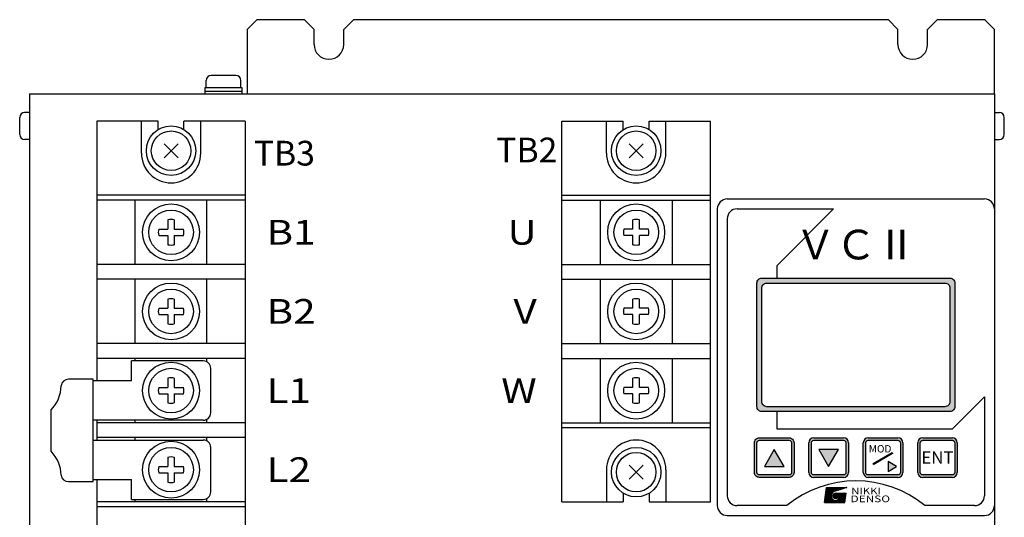
# Model space of a CAD drawing. Extents: x 189 to 800, y 19 to 562.
# Drawn here: x 189 to 388, y 462 to 562 of the extents above; entities that cross this region are included whole.
import ezdxf
from ezdxf.enums import TextEntityAlignment as Align

# ---------------------------------------------------------------- set-up
doc = ezdxf.new("R2010")
doc.units = 0
doc.layers.get('0').update_dxf_attribs({"linetype": 'CONTINUOUS'})
doc.styles.add('MSｺ_ｼｯｸ', font='MS Gothic.ttf')
doc.styles.add('STYLE4', font='txt', dxfattribs={"height": 5})
doc.styles.add('TIMESNR', font='TIMES.TTF')
doc.styles.add('ｽﾀｲﾙ1', font='HGMinchoB.ttf', dxfattribs={"height": 5})

msp = doc.modelspace()

# ---------------------------------------------------------------- hatches: boundary and pattern name
h = msp.add_hatch(color=256)
h.paths.add_polyline_path([(377.31, 510.16), (338.51, 510.16, 0.188506), (338, 509.65), (338, 483.84, 0.296371), (338.91, 483.24), (376.91, 483.24, 0.414214), (377.91, 484.24), (377.91, 509.24, 0.299387)])
h.paths.add_polyline_path([(375.91, 509.24, -0.414214), (376.91, 508.24), (376.91, 485.24, -0.414214), (375.91, 484.24), (339.91, 484.24, -0.414214), (338.91, 485.24), (338.91, 508.24, -0.414214), (339.91, 509.24)], flags=16)
h = msp.add_hatch(color=256)
h.paths.add_polyline_path([(345.41, 476.94, 0.414214), (344.41, 477.94), (338.41, 477.94, 0.414214), (337.41, 476.94), (337.41, 470.94, 0.414214), (338.41, 469.94), (344.41, 469.94, 0.414214), (345.41, 470.94)])
h.paths.add_polyline_path([(344.91, 470.94, -0.414214), (344.41, 470.44), (338.41, 470.44, -0.414214), (337.91, 470.94), (337.91, 476.94, -0.414214), (338.41, 477.44), (344.41, 477.44, -0.414214), (344.91, 476.94)], flags=16)
h.paths.add_polyline_path([(343.41, 472.12), (339.41, 472.12), (341.41, 475.59)], flags=0)
h = msp.add_hatch(color=256)
h.paths.add_polyline_path([(356.41, 476.94, 0.414214), (355.41, 477.94), (349.41, 477.94, 0.414214), (348.41, 476.94), (348.41, 470.94, 0.414214), (349.41, 469.94), (355.41, 469.94, 0.414214), (356.41, 470.94)])
h.paths.add_polyline_path([(355.91, 470.94, -0.414214), (355.41, 470.44), (349.41, 470.44, -0.414214), (348.91, 470.94), (348.91, 476.94, -0.414214), (349.41, 477.44), (355.41, 477.44, -0.414214), (355.91, 476.94)], flags=16)
h.paths.add_polyline_path([(352.41, 472.12), (350.41, 475.59), (354.41, 475.59)], flags=0)
h = msp.add_hatch(color=256)
h.paths.add_polyline_path([(367.41, 476.94, 0.414214), (366.41, 477.94), (360.41, 477.94, 0.414214), (359.41, 476.94), (359.41, 470.94, 0.414214), (360.41, 469.94), (366.41, 469.94, 0.414214), (367.41, 470.94)])
h.paths.add_polyline_path([(366.91, 470.94, -0.414214), (366.41, 470.44), (360.41, 470.44, -0.414214), (359.91, 470.94), (359.91, 476.94, -0.414214), (360.41, 477.44), (366.41, 477.44, -0.414214), (366.91, 476.94)], flags=16)
h.paths.add_polyline_path([(366.15, 472.16), (364.42, 471.16), (364.42, 473.16)], flags=0)
h.paths.add_polyline_path([(365.34, 474.76), (361.54, 472.53), (361.42, 472.74), (365.22, 474.97)], flags=0)
h.paths.add_polyline_path([(360.14, 474.6), (365.18, 474.6), (365.18, 476.85), (360.14, 476.85)], flags=8)
h = msp.add_hatch(color=256)
h.paths.add_polyline_path([(378.41, 476.94, 0.414214), (377.41, 477.94), (371.41, 477.94, 0.414214), (370.41, 476.94), (370.41, 470.94, 0.414214), (371.41, 469.94), (377.41, 469.94, 0.414214), (378.41, 470.94)])
h.paths.add_polyline_path([(377.91, 470.94, -0.414214), (377.41, 470.44), (371.41, 470.44, -0.414214), (370.91, 470.94), (370.91, 476.94, -0.414214), (371.41, 477.44), (377.41, 477.44, -0.414214), (377.91, 476.94)], flags=16)

# ---------------------------------------------------------------- linework, layer by layer
for p, q in [((234.91, 560.5), (236.91, 562.5)), ((236.91, 562.5), (246.41, 562.5)), ((248.41, 560.5), (246.41, 562.5)), ((256.41, 562.5), (254.41, 560.5)), ((256.41, 562.5), (364.41, 562.5)), ((366.41, 560.5), (364.41, 562.5)), ((374.41, 562.5), (372.41, 560.5)), ((374.41, 562.5), (383.91, 562.5)), ((383.91, 562.5), (385.91, 560.5)), ((234.91, 560.5), (234.91, 547.5)), ((248.41, 557.5), (248.41, 560.5)), ((254.41, 557.5), (254.41, 560.5)), ((366.41, 557.5), (366.41, 560.5)), ((372.41, 557.5), (372.41, 560.5)), ((385.91, 547.5), (385.91, 560.5)), ((226.61, 548.7), (226.61, 550.2)), ((232.61, 551.2), (227.61, 551.2)), ((233.61, 548.7), (233.61, 550.2)), ((190.91, 547.5), (385.91, 547.5)), ((190.91, 547.5), (190.91, 297.5)), ((233.86, 548.7), (226.36, 548.7)), ((226.36, 548.7), (226.36, 547.5)), ((233.86, 548), (226.36, 548)), ((233.86, 547.5), (233.86, 548.7)), ((385.91, 547.5), (385.91, 455.5)), ((190.91, 543.75), (189.91, 543.75)), ((385.91, 543.75), (386.91, 543.75)), ((188.91, 539.25), (188.91, 542.75)), ((204.51, 542), (204.51, 489.5)), ((216.91, 542), (204.51, 542)), ((213.51, 535.5), (213.51, 542)), ((216.91, 540.27), (216.91, 542)), ((222.11, 540.27), (222.11, 542)), ((234.51, 542), (222.11, 542)), ((225.51, 535.5), (225.51, 542)), ((234.51, 542), (234.51, 449)), ((298.51, 465), (298.51, 542)), ((298.51, 542), (310.91, 542)), ((307.51, 535.5), (307.51, 542)), ((310.91, 540.27), (310.91, 542)), ((316.11, 542), (328.51, 542)), ((316.11, 540.27), (316.11, 542)), ((319.51, 535.5), (319.51, 542)), ((328.51, 465), (328.51, 542)), ((387.91, 539.25), (387.91, 542.75)), ((190.91, 538.25), (189.91, 538.25)), ((220.92, 537.41), (218.1, 534.58)), ((220.92, 534.58), (218.1, 537.41)), ((314.92, 537.41), (312.1, 534.58)), ((314.92, 534.58), (312.1, 537.41)), ((385.91, 538.25), (386.91, 538.25)), ((234.51, 527), (204.51, 527)), ((234.51, 526), (204.51, 526)), ((212.26, 513), (212.26, 526)), ((226.76, 513), (226.76, 526)), ((298.51, 527), (328.51, 527)), ((298.51, 526), (328.51, 526)), ((306.26, 526), (306.26, 513)), ((320.76, 526), (320.76, 513)), ((331.91, 526.24), (383.91, 526.24)), ((329.91, 524.24), (329.91, 464.24)), ((333.91, 524.24), (353.41, 524.24)), ((341.91, 512.74), (353.41, 524.24)), ((385.91, 524.24), (385.91, 464.24)), ((218.86, 522), (218.86, 520.14)), ((220.16, 522), (220.16, 520.14)), ((312.86, 520.14), (312.86, 522)), ((314.16, 520.14), (314.16, 522)), ((331.91, 522.24), (331.91, 466.24)), ((217.01, 520.14), (218.86, 520.14)), ((220.16, 520.14), (222.01, 520.14)), ((312.86, 520.14), (311.01, 520.14)), ((316.01, 520.14), (314.16, 520.14)), ((217.01, 518.85), (218.86, 518.85)), ((218.86, 518.85), (218.86, 517)), ((220.16, 518.85), (220.16, 517)), ((220.16, 518.85), (222.01, 518.85)), ((312.86, 518.85), (311.01, 518.85)), ((312.86, 517), (312.86, 518.85)), ((314.16, 517), (314.16, 518.85)), ((316.01, 518.85), (314.16, 518.85)), ((234.51, 513), (204.51, 513)), ((298.51, 513), (328.51, 513)), ((341.91, 512.74), (341.91, 510.24)), ((234.51, 510), (204.51, 510)), ((212.26, 497), (212.26, 510)), ((226.76, 497), (226.76, 510)), ((298.51, 510), (328.51, 510)), ((306.26, 510), (306.26, 497)), ((320.76, 510), (320.76, 497)), ((218.86, 506), (218.86, 504.14)), ((220.16, 506), (220.16, 504.14)), ((312.86, 504.14), (312.86, 506)), ((314.16, 504.14), (314.16, 506)), ((217.01, 504.14), (218.86, 504.14)), ((220.16, 504.14), (222.01, 504.14)), ((312.86, 504.14), (311.01, 504.14)), ((316.01, 504.14), (314.16, 504.14)), ((217.01, 502.85), (218.86, 502.85)), ((218.86, 502.85), (218.86, 501)), ((220.16, 502.85), (222.01, 502.85)), ((220.16, 502.85), (220.16, 501)), ((312.86, 502.85), (311.01, 502.85)), ((312.86, 501), (312.86, 502.85)), ((316.01, 502.85), (314.16, 502.85)), ((314.16, 501), (314.16, 502.85)), ((234.51, 497), (204.51, 497)), ((298.51, 497), (328.51, 497)), ((234.51, 494), (204.51, 494)), ((212.26, 493.5), (212.26, 494)), ((226.76, 493.3), (226.76, 494)), ((298.51, 494), (328.51, 494)), ((306.26, 494), (306.26, 481)), ((320.76, 494), (320.76, 481)), ((226.01, 493.5), (211.51, 493.5)), ((211.51, 489.5), (211.51, 493.5)), ((227.51, 483), (227.51, 492)), ((218.86, 490), (218.86, 488.14)), ((220.16, 490), (220.16, 488.14)), ((312.86, 488.14), (312.86, 490)), ((314.16, 488.14), (314.16, 490)), ((211.51, 489.5), (203.76, 489.5)), ((217.01, 488.14), (218.86, 488.14)), ((220.16, 488.14), (222.01, 488.14)), ((312.86, 488.14), (311.01, 488.14)), ((316.01, 488.14), (314.16, 488.14)), ((217.01, 486.85), (218.86, 486.85)), ((218.86, 486.85), (218.86, 485)), ((220.16, 486.85), (220.16, 485)), ((220.16, 486.85), (222.01, 486.85)), ((312.86, 486.85), (311.01, 486.85)), ((312.86, 485), (312.86, 486.85)), ((316.01, 486.85), (314.16, 486.85)), ((314.16, 485), (314.16, 486.85)), ((377.41, 479.74), (383.91, 486.24)), ((383.91, 486.24), (383.91, 466.24)), ((226.76, 481), (226.76, 481.7)), ((341.91, 483.24), (341.91, 479.74)), ((226.01, 481.5), (203.76, 481.5)), ((204.51, 481.5), (204.51, 477.5)), ((234.51, 481), (204.51, 481)), ((212.26, 481), (212.26, 481.5)), ((298.51, 481), (328.51, 481)), ((298.51, 480), (328.51, 480)), ((341.91, 479.74), (377.41, 479.74)), ((234.51, 478), (204.51, 478)), ((212.26, 477.5), (212.26, 478)), ((226.76, 477.3), (226.76, 478)), ((349.41, 477.94), (355.41, 477.94)), ((360.41, 477.94), (366.41, 477.94)), ((371.41, 477.94), (377.41, 477.94)), ((203.76, 477.5), (226.01, 477.5)), ((227.51, 467), (227.51, 476)), ((348.41, 470.94), (348.41, 476.94)), ((356.41, 476.94), (356.41, 470.94)), ((359.41, 470.94), (359.41, 476.94)), ((367.41, 476.94), (367.41, 470.94)), ((370.41, 470.94), (370.41, 476.94)), ((378.41, 476.94), (378.41, 470.94)), ((218.86, 474), (218.86, 472.14)), ((220.16, 474), (220.16, 472.14)), ((341.41, 475.59), (339.41, 472.12)), ((343.41, 472.12), (341.41, 475.59)), ((354.41, 475.59), (350.41, 475.59)), ((350.41, 475.59), (352.41, 472.12)), ((352.41, 472.12), (354.41, 475.59)), ((217.01, 472.14), (218.86, 472.14)), ((220.16, 472.14), (222.01, 472.14)), ((314.92, 472.41), (312.1, 469.58)), ((314.92, 469.58), (312.1, 472.41)), ((339.41, 472.12), (343.41, 472.12)), ((217.01, 470.85), (218.86, 470.85)), ((218.86, 470.85), (218.86, 469)), ((220.16, 470.85), (220.16, 469)), ((220.16, 470.85), (222.01, 470.85)), ((307.51, 471.5), (307.51, 465)), ((319.51, 471.5), (319.51, 465)), ((355.41, 469.94), (349.41, 469.94)), ((366.41, 469.94), (360.41, 469.94)), ((377.41, 469.94), (371.41, 469.94)), ((203.76, 469.5), (211.51, 469.5)), ((204.51, 469.5), (204.51, 449)), ((211.51, 465.5), (211.51, 469.5)), ((351.56, 464.89), (351.94, 467.89)), ((351.63, 465.45), (354.07, 467.89)), ((351.65, 465.57), (353.97, 467.89)), ((351.66, 465.7), (353.86, 467.89)), ((351.68, 465.82), (353.75, 467.89)), ((351.69, 465.94), (353.65, 467.89)), ((351.71, 466.06), (353.54, 467.89)), ((351.72, 466.18), (353.44, 467.89)), ((351.74, 466.3), (353.33, 467.89)), ((351.75, 466.42), (353.22, 467.89)), ((351.77, 466.55), (353.12, 467.89)), ((351.79, 466.67), (353.01, 467.89)), ((351.8, 466.79), (352.9, 467.89)), ((351.82, 466.91), (352.8, 467.89)), ((351.83, 467.03), (352.69, 467.89)), ((351.85, 467.15), (352.59, 467.89)), ((351.86, 467.27), (352.48, 467.89)), ((351.88, 467.39), (352.37, 467.89)), ((351.89, 467.52), (352.27, 467.89)), ((351.91, 467.64), (352.16, 467.89)), ((351.92, 467.76), (352.05, 467.89)), ((352.98, 466.64), (351.92, 467.71)), ((353.02, 466.71), (351.93, 467.8)), ((351.94, 467.89), (356.07, 467.89)), ((353.07, 466.77), (351.94, 467.89)), ((351.94, 467.88), (351.95, 467.89)), ((353.11, 466.83), (352.05, 467.89)), ((353.17, 466.88), (352.16, 467.89)), ((353.22, 466.93), (352.26, 467.89)), ((353.28, 466.98), (352.37, 467.89)), ((353.35, 467.02), (352.47, 467.89)), ((353.42, 467.06), (352.58, 467.89)), ((353.5, 467.08), (352.69, 467.89)), ((353.58, 467.11), (352.79, 467.89)), ((353.66, 467.13), (352.9, 467.89)), ((353.74, 467.16), (353.01, 467.89)), ((353.82, 467.18), (353.11, 467.89)), ((353.21, 466.92), (354.18, 467.89)), ((353.9, 467.21), (353.22, 467.89)), ((353.98, 467.24), (353.32, 467.89)), ((354.06, 467.26), (353.43, 467.89)), ((356.07, 467.89), (353.44, 467.07)), ((353.47, 467.07), (354.28, 467.89)), ((354.14, 467.29), (353.54, 467.89)), ((353.62, 467.12), (354.39, 467.89)), ((354.22, 467.31), (353.64, 467.89)), ((354.3, 467.34), (353.75, 467.89)), ((353.78, 467.17), (354.5, 467.89)), ((354.38, 467.36), (353.86, 467.89)), ((353.93, 467.22), (354.6, 467.89)), ((354.47, 467.39), (353.96, 467.89)), ((354.55, 467.41), (354.07, 467.89)), ((354.09, 467.27), (354.71, 467.89)), ((354.63, 467.44), (354.17, 467.89)), ((354.24, 467.32), (354.82, 467.89)), ((354.71, 467.46), (354.28, 467.89)), ((354.79, 467.49), (354.39, 467.89)), ((354.4, 467.37), (354.92, 467.89)), ((354.87, 467.51), (354.49, 467.89)), ((354.55, 467.41), (355.03, 467.89)), ((354.95, 467.54), (354.6, 467.89)), ((355.03, 467.57), (354.7, 467.89)), ((354.71, 467.46), (355.13, 467.89)), ((355.11, 467.59), (354.81, 467.89)), ((354.86, 467.51), (355.24, 467.89)), ((355.19, 467.62), (354.92, 467.89)), ((355.27, 467.64), (355.02, 467.89)), ((355.02, 467.56), (355.35, 467.89)), ((355.35, 467.67), (355.13, 467.89)), ((355.17, 467.61), (355.45, 467.89)), ((355.43, 467.69), (355.24, 467.89)), ((355.33, 467.66), (355.56, 467.89)), ((355.52, 467.72), (355.34, 467.89)), ((355.6, 467.74), (355.45, 467.89)), ((355.48, 467.71), (355.67, 467.89)), ((355.68, 467.77), (355.55, 467.89)), ((355.64, 467.76), (355.77, 467.89)), ((355.76, 467.79), (355.66, 467.89)), ((355.84, 467.82), (355.77, 467.89)), ((355.79, 467.8), (355.88, 467.89)), ((355.92, 467.85), (355.87, 467.89)), ((355.95, 467.85), (355.98, 467.89)), ((356, 467.87), (355.98, 467.89)), ((226.76, 465), (226.76, 465.7)), ((310.91, 466.73), (310.91, 465)), ((316.11, 466.73), (316.11, 465)), ((351.57, 464.97), (352.88, 466.27)), ((351.59, 465.09), (352.9, 466.4)), ((351.6, 465.21), (352.94, 466.55)), ((351.6, 464.89), (352.88, 466.17)), ((351.62, 465.33), (353.1, 466.81)), ((352.5, 464.89), (351.67, 465.73)), ((352.61, 464.89), (351.68, 465.82)), ((352.72, 464.89), (351.69, 465.91)), ((352.82, 464.89), (351.7, 466.01)), ((352.93, 464.89), (351.71, 466.1)), ((351.71, 464.89), (352.89, 466.07)), ((353.04, 464.89), (351.73, 466.2)), ((353.14, 464.89), (351.74, 466.29)), ((353.25, 464.89), (351.75, 466.39)), ((353.35, 464.89), (351.76, 466.48)), ((353.46, 464.89), (351.77, 466.58)), ((353.57, 464.89), (351.79, 466.67)), ((353.67, 464.89), (351.8, 466.76)), ((353.78, 464.89), (351.81, 466.86)), ((351.81, 464.89), (352.9, 465.98)), ((352.96, 465.81), (351.82, 466.95)), ((352.9, 465.98), (351.83, 467.05)), ((352.88, 466.1), (351.84, 467.14)), ((352.88, 466.22), (351.86, 467.24)), ((352.88, 466.32), (351.87, 467.33)), ((352.9, 466.41), (351.88, 467.42)), ((352.92, 466.49), (351.89, 467.52)), ((352.95, 466.57), (351.9, 467.61)), ((351.92, 464.89), (352.93, 465.9)), ((352.02, 464.89), (352.96, 465.82)), ((352.13, 464.89), (352.99, 465.75)), ((352.24, 464.89), (353.03, 465.68)), ((353.25, 466.22), (353.8, 466.76)), ((353.77, 465.64), (353.25, 466.16)), ((353.26, 466.12), (353.9, 466.76)), ((353.87, 465.64), (353.26, 466.26)), ((353.27, 466.35), (353.67, 466.75)), ((353.96, 465.66), (353.27, 466.35)), ((353.28, 466.04), (353.98, 466.74)), ((353.64, 465.67), (353.28, 466.02)), ((354.04, 465.69), (353.3, 466.43)), ((353.31, 465.96), (354.06, 466.71)), ((354.11, 465.72), (353.34, 466.5)), ((353.35, 465.89), (354.13, 466.67)), ((354.17, 465.77), (353.38, 466.56)), ((353.39, 465.83), (354.19, 466.63)), ((353.4, 466.58), (353.43, 466.62)), ((354.23, 465.82), (353.43, 466.62)), ((353.45, 465.78), (354.24, 466.57)), ((354.28, 465.88), (353.49, 466.66)), ((353.51, 465.73), (354.29, 466.51)), ((354.32, 465.94), (353.56, 466.7)), ((353.57, 465.69), (354.32, 466.44)), ((354.35, 466.02), (353.63, 466.73)), ((353.65, 465.66), (354.35, 466.37)), ((354.37, 466.1), (353.72, 466.76)), ((353.74, 465.64), (354.37, 466.28)), ((354.38, 466.2), (353.81, 466.77)), ((353.82, 466.77), (355.92, 466.77)), ((353.83, 464.89), (355.71, 466.77)), ((353.84, 465.64), (354.38, 466.18)), ((353.9, 466.76), (353.9, 466.77)), ((353.93, 466.76), (353.92, 466.77)), ((354.37, 466.32), (353.93, 466.75)), ((353.94, 464.89), (355.81, 466.77)), ((353.96, 465.66), (354.36, 466.05)), ((353.99, 466.75), (354.01, 466.77)), ((354.07, 466.72), (354.03, 466.77)), ((354.04, 464.89), (355.92, 466.76)), ((354.07, 466.72), (354.11, 466.77)), ((354.3, 466.49), (354.11, 466.68)), ((355.73, 465.17), (354.13, 466.77)), ((354.14, 466.69), (354.22, 466.77)), ((354.15, 464.89), (355.9, 466.64)), ((354.21, 466.65), (354.33, 466.77)), ((355.74, 465.27), (354.24, 466.77)), ((354.25, 464.89), (355.89, 466.52)), ((354.28, 466.61), (354.43, 466.77)), ((354.33, 466.56), (354.54, 466.77)), ((355.75, 465.36), (354.34, 466.77)), ((354.36, 464.89), (355.87, 466.4)), ((354.38, 466.5), (354.64, 466.77)), ((354.43, 466.44), (354.75, 466.77)), ((355.76, 465.46), (354.45, 466.77)), ((354.45, 465.62), (355.6, 466.77)), ((354.47, 466.38), (354.86, 466.77)), ((354.47, 464.89), (355.86, 466.28)), ((355.27, 464.89), (354.48, 465.67)), ((354.51, 466.31), (354.96, 466.77)), ((355.72, 465.08), (354.52, 466.27)), ((355.37, 464.89), (354.52, 465.74)), ((354.53, 466.23), (355.07, 466.77)), ((354.54, 465.81), (355.49, 466.77)), ((355.48, 464.89), (354.54, 465.82)), ((355.77, 465.55), (354.56, 466.77)), ((354.56, 465.94), (355.39, 466.77)), ((354.56, 466.14), (355.18, 466.77)), ((355.7, 464.98), (354.56, 466.13)), ((355.58, 464.89), (354.56, 465.91)), ((354.57, 466.05), (355.28, 466.77)), ((354.57, 464.89), (355.85, 466.16)), ((355.69, 464.89), (354.57, 466.01)), ((355.78, 465.64), (354.66, 466.77)), ((354.68, 464.89), (355.83, 466.04)), ((355.8, 465.74), (354.77, 466.77)), ((354.79, 464.89), (355.82, 465.92)), ((355.81, 465.83), (354.88, 466.77)), ((354.89, 464.89), (355.8, 465.8)), ((355.82, 465.93), (354.98, 466.77)), ((355, 464.89), (355.79, 465.68)), ((355.83, 466.02), (355.09, 466.77)), ((355.84, 466.12), (355.19, 466.77)), ((355.85, 466.21), (355.3, 466.77)), ((355.86, 466.31), (355.41, 466.77)), ((355.87, 466.4), (355.51, 466.77)), ((355.89, 466.5), (355.62, 466.77)), ((355.69, 464.89), (355.92, 466.77)), ((355.9, 466.59), (355.73, 466.77)), ((355.91, 466.69), (355.83, 466.77)), ((234.51, 465), (204.51, 465)), ((234.51, 464), (204.51, 464)), ((211.51, 465.5), (226.01, 465.5)), ((212.26, 465), (212.26, 465.5)), ((298.51, 465), (310.91, 465)), ((316.11, 465), (328.51, 465)), ((343.95, 464.24), (333.91, 464.24)), ((351.56, 464.89), (355.69, 464.89)), ((351.66, 464.89), (351.57, 464.97)), ((351.76, 464.89), (351.58, 465.06)), ((351.87, 464.89), (351.6, 465.16)), ((351.97, 464.89), (351.61, 465.25)), ((352.08, 464.89), (351.62, 465.35)), ((352.19, 464.89), (351.63, 465.44)), ((352.29, 464.89), (351.64, 465.54)), ((352.4, 464.89), (351.66, 465.63)), ((352.34, 464.89), (353.08, 465.62)), ((352.45, 464.89), (353.13, 465.57)), ((352.56, 464.89), (353.18, 465.51)), ((352.66, 464.89), (353.24, 465.46)), ((352.77, 464.89), (353.3, 465.42)), ((352.87, 464.89), (353.36, 465.38)), ((352.98, 464.89), (353.44, 465.34)), ((353.09, 464.89), (353.51, 465.31)), ((353.19, 464.89), (353.59, 465.29)), ((353.3, 464.89), (353.68, 465.27)), ((353.4, 464.89), (353.78, 465.26)), ((353.89, 464.89), (353.42, 465.35)), ((353.51, 464.89), (353.89, 465.27)), ((353.99, 464.89), (353.59, 465.29)), ((353.62, 464.89), (354.02, 465.29)), ((353.72, 464.89), (354.21, 465.38)), ((354.1, 464.89), (353.72, 465.27)), ((354.2, 464.89), (353.83, 465.26)), ((354.31, 464.89), (353.93, 465.27)), ((354.42, 464.89), (354.01, 465.29)), ((354.52, 464.89), (354.09, 465.32)), ((354.63, 464.89), (354.17, 465.35)), ((354.74, 464.89), (354.23, 465.39)), ((354.84, 464.89), (354.29, 465.44)), ((354.95, 464.89), (354.35, 465.49)), ((355.05, 464.89), (354.4, 465.54)), ((355.16, 464.89), (354.44, 465.6)), ((355.1, 464.89), (355.77, 465.56)), ((355.21, 464.89), (355.76, 465.44)), ((355.32, 464.89), (355.74, 465.32)), ((355.42, 464.89), (355.73, 465.2)), ((355.53, 464.89), (355.72, 465.07)), ((355.64, 464.89), (355.7, 464.95)), ((381.91, 464.24), (371.87, 464.24)), ((331.91, 462.24), (383.91, 462.24))]:
    msp.add_line(p, q)
at = {"ltscale": 3}
for p, q in [((203.76, 489.78), (198.76, 489.78)), ((203.76, 469.09), (203.76, 489.78)), ((195.25, 475.24), (195.25, 483.58)), ((198.76, 469.09), (203.76, 469.09))]:
    msp.add_line(p, q, dxfattribs=at)
for points in [[(377.91, 509.24), (377.91, 484.24, -0.414214), (376.91, 483.24), (338.91, 483.24, -0.414214), (337.91, 484.24), (337.91, 509.24, -0.414214), (338.91, 510.24), (376.91, 510.24, -0.414214)], [(376.91, 508.24), (376.91, 485.24, -0.414214), (375.91, 484.24), (339.91, 484.24, -0.414214), (338.91, 485.24), (338.91, 508.24, -0.414214), (339.91, 509.24), (375.91, 509.24, -0.414214)], [(345.41, 476.94), (345.41, 470.94, -0.414214), (344.41, 469.94), (338.41, 469.94, -0.414214), (337.41, 470.94), (337.41, 476.94, -0.414214), (338.41, 477.94), (344.41, 477.94, -0.414214)], [(344.91, 476.94), (344.91, 470.94, -0.414214), (344.41, 470.44), (338.41, 470.44, -0.414214), (337.91, 470.94), (337.91, 476.94, -0.414214), (338.41, 477.44), (344.41, 477.44, -0.414214)], [(355.91, 476.94), (355.91, 470.94, -0.414214), (355.41, 470.44), (349.41, 470.44, -0.414214), (348.91, 470.94), (348.91, 476.94, -0.414214), (349.41, 477.44), (355.41, 477.44, -0.414214)], [(366.91, 476.94), (366.91, 470.94, -0.414214), (366.41, 470.44), (360.41, 470.44, -0.414214), (359.91, 470.94), (359.91, 476.94, -0.414214), (360.41, 477.44), (366.41, 477.44, -0.414214)], [(377.91, 476.94), (377.91, 470.94, -0.414214), (377.41, 470.44), (371.41, 470.44, -0.414214), (370.91, 470.94), (370.91, 476.94, -0.414214), (371.41, 477.44), (377.41, 477.44, -0.414214)]]:
    msp.add_lwpolyline(points, format="xyb", close=True)
for points in [[(365.34, 474.76), (361.54, 472.53), (361.42, 472.74), (365.22, 474.97)], [(364.42, 471.16), (366.15, 472.16), (364.42, 473.16)]]:
    msp.add_lwpolyline(points, close=True)
for centre, radius in [((219.51, 536), 5), ((219.51, 536), 4), ((313.51, 536), 5), ((313.51, 536), 4), ((219.51, 519.5), 5.75), ((219.51, 519.5), 4.5), ((313.51, 519.5), 5.75), ((313.51, 519.5), 4.5), ((219.51, 503.5), 5.75), ((219.51, 503.5), 4.5), ((313.51, 503.5), 5.75), ((313.51, 503.5), 4.5), ((219.51, 487.5), 5.75), ((219.51, 487.5), 4.5), ((313.51, 487.5), 5.75), ((313.51, 487.5), 4.5), ((219.51, 471.5), 5.75), ((219.51, 471.5), 4.5), ((313.51, 471), 5), ((313.51, 471), 4), ((353.82, 466.2), 0.563)]:
    msp.add_circle(centre, radius)
for centre, radius, start, end in [((251.41, 557.5), 3, 180, 0), ((369.41, 557.5), 3, 180, 0), ((227.61, 550.2), 1, 90, 180), ((232.61, 550.2), 1, 0, 90), ((189.91, 542.75), 1, 90, 180), ((386.91, 542.75), 1, 0, 90), ((189.91, 539.25), 1, 180, 270), ((386.91, 539.25), 1, 270, 0), ((219.51, 535.5), 6, 180, 0), ((313.51, 535.5), 6, 180, 0), ((331.91, 524.24), 2, 90, 180), ((383.91, 524.24), 2, 0, 90), ((333.91, 522.24), 2, 90, 180), ((219.51, 519.5), 2.58, 75.5225, 104.4775), ((313.51, 519.5), 2.58, 75.5225, 104.4775), ((219.51, 519.5), 2.58, 165.5225, 194.4775), ((219.51, 519.5), 2.58, 345.5225, 14.4775), ((313.51, 519.5), 2.58, 165.5225, 194.4775), ((313.51, 519.5), 2.58, 345.5225, 14.4775), ((219.51, 519.5), 2.58, 255.5225, 284.4775), ((313.51, 519.5), 2.58, 255.5225, 284.4775), ((219.51, 503.5), 2.58, 75.5225, 104.4775), ((313.51, 503.5), 2.58, 75.5225, 104.4775), ((219.51, 503.5), 2.58, 165.5225, 194.4775), ((219.51, 503.5), 2.58, 345.5225, 14.4775), ((313.51, 503.5), 2.58, 165.5225, 194.4775), ((313.51, 503.5), 2.58, 345.5225, 14.4775), ((219.51, 503.5), 2.58, 255.5225, 284.4775), ((313.51, 503.5), 2.58, 255.5225, 284.4775), ((226.01, 492), 1.5, 0, 90), ((219.51, 487.5), 2.58, 75.5225, 104.4775), ((313.51, 487.5), 2.58, 75.5225, 104.4775), ((219.51, 487.5), 2.58, 165.5225, 194.4775), ((219.51, 487.5), 2.58, 345.5225, 14.4775), ((313.51, 487.5), 2.58, 165.5225, 194.4775), ((313.51, 487.5), 2.58, 345.5225, 14.4775), ((219.51, 487.5), 2.58, 255.5225, 284.4775), ((313.51, 487.5), 2.58, 255.5225, 284.4775), ((226.01, 483), 1.5, 270, 0), ((349.41, 476.94), 1, 90, 180), ((355.41, 476.94), 1, 0, 90), ((360.41, 476.94), 1, 90, 180), ((366.41, 476.94), 1, 0, 90), ((371.41, 476.94), 1, 90, 180), ((377.41, 476.94), 1, 0, 90), ((226.01, 476), 1.5, 0, 90), ((313.51, 471.5), 6, 0, 180), ((219.51, 471.5), 2.58, 75.5225, 104.4775), ((219.51, 471.5), 2.58, 165.5225, 194.4775), ((219.51, 471.5), 2.58, 345.5225, 14.4775), ((349.41, 470.94), 1, 180, 270), ((355.41, 470.94), 1, 270, 0), ((360.41, 470.94), 1, 180, 270), ((366.41, 470.94), 1, 270, 0), ((371.41, 470.94), 1, 180, 270), ((377.41, 470.94), 1, 270, 0), ((219.51, 471.5), 2.58, 255.5225, 284.4775), ((357.91, 447.24), 22, 50.6082, 129.3918), ((226.01, 467), 1.5, 270, 0), ((333.91, 466.24), 2, 180, 270), ((353.82, 466.2), 0.94, 113.5898, 269.9468), ((353.82, 466.01), 0.751, 270, 90), ((381.91, 466.24), 2, 270, 0), ((331.91, 464.24), 2, 180, 270), ((383.91, 464.24), 2, 270, 0)]:
    msp.add_arc(centre, radius, start, end)
for centre, radius, start, end in [((198.76, 488.28), 1.5, 90, 172.1311), ((190.13, 488.57), 7.15, 315.7406, 359.396), ((190.24, 470.3), 7.04, 0.6542, 44.6127), ((198.76, 470.59), 1.5, 187.9863, 270)]:
    msp.add_arc(centre, radius, start, end, dxfattribs=at)

# ---------------------------------------------------------------- texts
at = {"ltscale": 5, "style": 'MSｺ_ｼｯｸ'}
msp.add_text('TB3', height=5, dxfattribs=at).set_placement((242.41, 535.5), align=Align.MIDDLE_CENTER)
msp.add_text('TB2', height=5, dxfattribs=at).set_placement((291.41, 535.5), align=Align.MIDDLE)
at = {"ltscale": 5, "style": 'MSｺ_ｼｯｸ', "width": 1.2}
for s, p in [('B1', (238.79, 519.5)), ('B2', (238.79, 503.5)), ('L1', (238.79, 487.5)), ('L2', (238.79, 471.5))]:
    msp.add_text(s, height=5, dxfattribs=at).set_placement(p, align=Align.MIDDLE_LEFT)
at = {"ltscale": 5, "style": 'MSｺ_ｼｯｸ', "text_generation_flag": 2, "width": 1.2}
for s, p in [('U', (293.42, 519.5)), ('V', (293.42, 503.5)), ('W', (293.42, 487.5))]:
    msp.add_text(s, height=5, dxfattribs=at).set_placement(p, align=Align.MIDDLE_LEFT)
at = {"style": 'ｽﾀｲﾙ1', "oblique": 15}
msp.add_text('ＶＣⅡ', height=6, dxfattribs=at).set_placement((357.91, 516.24), align=Align.MIDDLE)
at = {"style": 'STYLE4'}
msp.add_text('MOD', height=1.5, dxfattribs=at).set_placement((360.51, 474.98))
msp.add_text('ENT', height=2.5, dxfattribs=at).set_placement((374.41, 473.94), align=Align.MIDDLE_CENTER)
at = {"style": 'TIMESNR'}
for s, width, p in [('NIKKI', 1.25, (356.95, 466.52)), ('DENSO', 1.3, (356.83, 464.93))]:
    msp.add_text(s, height=1.35, dxfattribs=dict(at, width=width)).set_placement(p)

doc.saveas('drawing.dxf')
